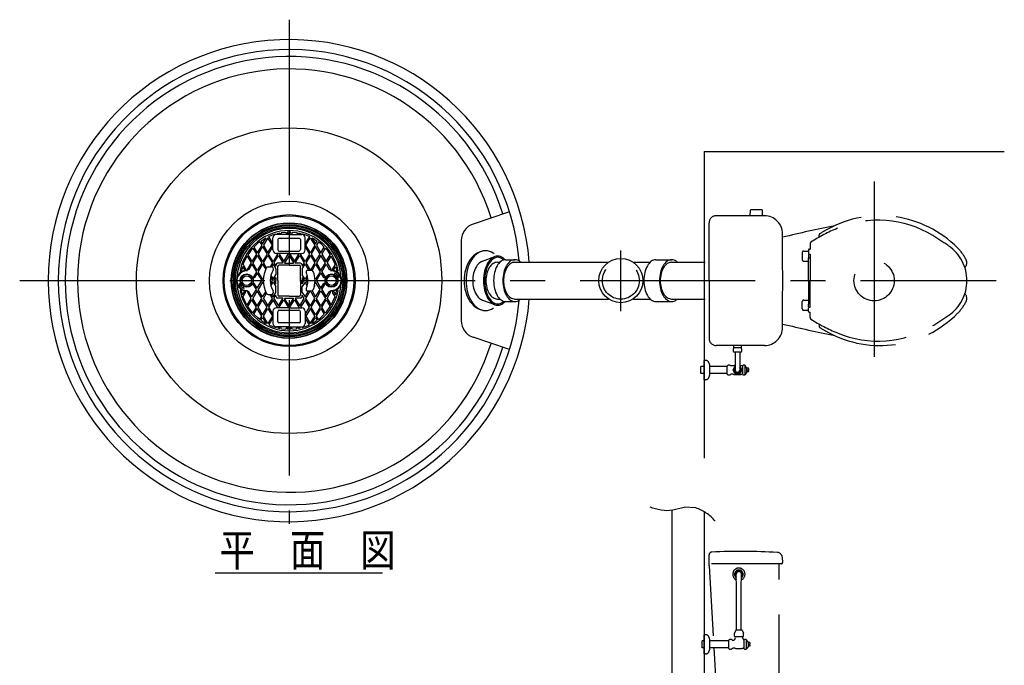
# Model space of a CAD drawing. Extents: x 88 to 410, y 12 to 273.
# Drawn here: x 101 to 242, y 181 to 273 of the extents above; entities that cross this region are included whole.
import ezdxf

# ---------------------------------------------------------------- set-up
doc = ezdxf.new("R2010")
doc.units = 0
doc.header["$LTSCALE"] = 20
doc.linetypes.add('CENTER', pattern=[2, 1.25, -0.25, 0.25, -0.25])
doc.linetypes.add('DASHED', pattern=[0.75, 0.5, -0.25])
for name, color, linetype in [('00', 7, 'CONTINUOUS'), ('01', 7, 'CONTINUOUS'), ('010', 7, 'CONTINUOUS'), ('011', 7, 'CONTINUOUS'), ('012', 7, 'CONTINUOUS'), ('013', 7, 'CONTINUOUS'), ('02', 9, 'CONTINUOUS'), ('04', 7, 'CONTINUOUS'), ('07', 7, 'CONTINUOUS')]:
    doc.layers.add(name, color=color, linetype=linetype)
doc.styles.add('KNJYOKO', font='TXT', dxfattribs={"bigfont": 'BIGFONT'})

msp = doc.modelspace()

# ---------------------------------------------------------------- linework, layer by layer
at = {"layer": '00', "color": 3, "linetype": 'CENTER'}
for p, q in [((139.928, 273), (139.928, 201.106)), ((223.428, 249.921), (223.428, 220.278)), ((187.281, 231.432), (187.281, 240.089))]:
    msp.add_line(p, q, dxfattribs=at)
at = {"layer": '00', "color": 3, "linetype": 'CONTINUOUS'}
for p, q in [((199.178, 254.189), (199.178, 210.489)), ((167.514, 238.551), (169.274, 239.209)), ((167.513, 233.027), (169.273, 232.367))]:
    msp.add_line(p, q, dxfattribs=at)
at = {"layer": '00', "color": 3, "linetype": 'DASHED'}
for p, q in [((207.769, 245.039), (200.878, 245.039)), ((205.738, 245.039), (205.776, 245.841)), ((207.43, 245.889), (205.826, 245.889)), ((207.517, 245.039), (207.48, 245.841)), ((199.878, 235.789), (199.878, 244.039)), ((199.878, 235.789), (199.878, 242.439)), ((215.578, 241.977), (215.578, 242.274)), ((215.578, 241.977), (215.578, 242.274)), ((214.293, 241.066), (214.293, 240.289)), ((214.293, 241.066), (214.293, 240.289)), ((213.178, 239.814), (213.178, 238.764)), ((213.178, 239.814), (213.178, 238.764)), ((213.378, 240.014), (214.078, 240.014)), ((213.378, 240.014), (214.078, 240.014)), ((214.078, 240.189), (214.078, 239.664)), ((214.078, 240.189), (214.078, 239.664)), ((214.078, 239.489), (214.078, 239.139)), ((214.078, 239.489), (214.078, 239.139)), ((214.078, 235.789), (214.078, 239.064)), ((214.078, 239.064), (214.293, 239.064)), ((214.078, 235.789), (214.078, 239.064)), ((214.078, 239.064), (214.293, 239.064)), ((214.153, 239.564), (214.293, 239.564)), ((214.153, 239.564), (214.293, 239.564)), ((214.178, 240.289), (214.293, 240.289)), ((214.178, 240.289), (214.293, 240.289)), ((214.293, 239.564), (214.293, 235.789)), ((214.293, 239.564), (214.293, 235.789)), ((213.378, 238.564), (214.078, 238.564)), ((213.378, 238.564), (214.078, 238.564)), ((199.878, 235.789), (199.878, 227.539)), ((199.878, 235.789), (199.878, 229.139)), ((214.078, 235.789), (214.078, 232.514)), ((214.078, 235.789), (214.078, 232.514)), ((214.293, 232.014), (214.293, 235.789)), ((214.293, 232.014), (214.293, 235.789)), ((213.178, 231.764), (213.178, 232.814)), ((213.178, 231.764), (213.178, 232.814)), ((213.378, 233.014), (214.078, 233.014)), ((213.378, 233.014), (214.078, 233.014)), ((214.078, 232.514), (214.293, 232.514)), ((214.078, 232.514), (214.293, 232.514)), ((214.078, 232.089), (214.078, 232.439)), ((214.078, 232.089), (214.078, 232.439)), ((214.078, 231.389), (214.078, 231.914)), ((214.078, 231.389), (214.078, 231.914)), ((214.153, 232.014), (214.293, 232.014)), ((214.153, 232.014), (214.293, 232.014)), ((213.378, 231.564), (214.078, 231.564)), ((213.378, 231.564), (214.078, 231.564)), ((214.178, 231.289), (214.293, 231.289)), ((214.178, 231.289), (214.293, 231.289)), ((214.293, 230.512), (214.293, 231.289)), ((214.293, 230.512), (214.293, 231.289)), ((215.578, 229.601), (215.578, 229.303)), ((215.578, 229.601), (215.578, 229.303)), ((207.769, 226.539), (200.878, 226.539)), ((203.38, 226.539), (203.38, 226.189)), ((204.475, 226.539), (204.475, 226.189)), ((204.478, 226.189), (203.378, 226.189)), ((204.478, 225.589), (203.378, 225.589)), ((203.61, 225.589), (203.61, 223.039)), ((204.245, 225.589), (204.245, 223.039)), ((198.678, 222.526), (198.678, 223.551)), ((199.178, 223.551), (198.678, 223.551)), ((199.178, 221.664), (199.178, 224.414)), ((199.387, 224.414), (199.178, 224.414)), ((199.178, 222.576), (199.178, 223.501)), ((199.978, 222.325), (199.978, 223.753)), ((202.478, 223.551), (199.978, 223.551)), ((202.478, 222.439), (202.478, 223.639)), ((203.328, 223.639), (202.978, 223.639)), ((203.292, 223.064), (203.589, 223.577)), ((204.267, 223.577), (204.564, 223.064)), ((204.678, 223.639), (204.528, 223.639)), ((204.678, 223.639), (204.63, 223.639)), ((204.678, 223.639), (204.63, 223.639)), ((204.678, 222.389), (204.678, 223.689)), ((205.028, 222.389), (205.028, 223.689)), ((205.278, 223.314), (205.028, 223.689)), ((199.178, 222.526), (198.678, 222.526)), ((202.478, 222.526), (199.978, 222.526)), ((203.328, 222.439), (202.978, 222.439)), ((203.589, 222.501), (203.292, 223.014)), ((204.224, 222.476), (203.632, 222.476)), ((204.564, 223.014), (204.267, 222.501)), ((204.678, 222.439), (204.528, 222.439)), ((205.278, 222.764), (205.028, 222.389)), ((205.278, 222.764), (205.278, 223.314)), ((205.478, 223.289), (205.278, 223.289)), ((205.478, 222.789), (205.278, 222.789)), ((205.528, 223.089), (205.428, 223.089)), ((205.428, 222.989), (205.428, 223.089)), ((205.528, 222.989), (205.428, 222.989)), ((205.528, 223.089), (205.528, 223.239)), ((205.528, 222.839), (205.528, 222.989)), ((199.387, 221.664), (199.178, 221.664)), ((199.878, 195.672), (199.878, 196.678)), ((199.878, 195.122), (199.878, 195.672)), ((210.203, 195.422), (199.878, 195.422)), ((209.878, 178.172), (209.878, 195.422)), ((210.378, 195.608), (210.332, 196.318)), ((199.878, 195.122), (200.495, 184.435)), ((203.508, 193.997), (203.752, 194.422)), ((204.373, 194.497), (203.883, 194.497)), ((204.503, 194.422), (204.748, 193.997)), ((203.752, 193.422), (203.508, 193.847)), ((203.81, 191.922), (203.753, 193.911)), ((204.445, 191.922), (204.503, 193.911)), ((204.748, 193.847), (204.503, 193.422)), ((203.81, 185.922), (203.81, 191.922)), ((204.445, 185.922), (204.445, 191.922)), ((203.678, 185.922), (203.49, 185.522)), ((203.49, 185.072), (203.49, 185.522)), ((204.578, 185.922), (203.678, 185.922)), ((204.578, 185.922), (204.765, 185.522)), ((204.765, 185.072), (204.765, 185.522)), ((198.878, 183.41), (198.878, 184.435)), ((199.178, 184.435), (198.878, 184.435)), ((199.178, 182.547), (199.178, 185.297)), ((199.387, 185.297), (199.178, 185.297)), ((199.178, 183.46), (199.178, 184.385)), ((199.978, 183.208), (199.978, 184.636)), ((202.678, 184.435), (199.978, 184.435)), ((202.678, 183.322), (202.678, 184.522)), ((203.49, 185.072), (203.553, 184.972)), ((204.703, 184.972), (203.553, 184.972)), ((204.765, 185.072), (204.703, 184.972)), ((204.878, 184.522), (204.83, 184.522)), ((204.878, 183.272), (204.878, 184.572)), ((205.228, 183.272), (205.228, 184.572)), ((205.478, 184.197), (205.228, 184.572)), ((205.478, 183.647), (205.478, 184.197)), ((205.678, 184.172), (205.478, 184.172)), ((205.728, 183.972), (205.728, 184.122)), ((199.178, 183.41), (198.878, 183.41)), ((202.678, 183.41), (199.978, 183.41)), ((200.554, 183.41), (200.896, 177.484)), ((203.528, 183.372), (203.33, 183.372)), ((204.878, 183.372), (204.728, 183.372)), ((205.478, 183.647), (205.228, 183.272)), ((205.678, 183.672), (205.478, 183.672)), ((205.728, 183.972), (205.628, 183.972)), ((205.628, 183.872), (205.628, 183.972)), ((205.728, 183.872), (205.628, 183.872)), ((205.728, 183.722), (205.728, 183.872)), ((199.387, 182.547), (199.178, 182.547))]:
    msp.add_line(p, q, dxfattribs=at)
at = {"layer": '00', "color": 3, "linetype": 'CONTINUOUS'}
for points in [[(170.758, 238.771, 0.0472471), (170.475, 239.021, 0.1531004), (169.701, 239.288, 0.1641961), (168.927, 239.021, 0.1117689), (168.271, 238.262, 0.0744687), (167.833, 237.127, 0.0591386), (167.679, 235.788, 0.0576342), (167.833, 234.448, 0.0689938), (168.271, 233.313, 0.0998739), (168.927, 232.554, 0.1531004), (169.701, 232.288, 0.1641961), (170.475, 232.554, 0.0494269), (170.758, 232.804)], [(170.557, 238.734, 0.0283157), (170.408, 238.859, 0.1572612), (169.701, 239.113, 0.1699972), (168.994, 238.859, 0.1115346), (168.395, 238.139, 0.0724491), (167.994, 237.06, 0.0569479), (167.854, 235.788, 0.0554438), (167.994, 234.515, 0.0668766), (168.395, 233.436, 0.0988537), (168.994, 232.716, 0.1572612), (169.701, 232.463, 0.1699972), (170.408, 232.716, 0.029103), (170.557, 232.842)]]:
    msp.add_lwpolyline(points, format="xyb", dxfattribs=at)
for centre, radius in [((139.928, 235.789), 21.795), ((139.928, 235.789), 11.35), ((139.928, 235.789), 9.409), ((187.281, 235.789), 3.151)]:
    msp.add_circle(centre, radius, dxfattribs=at)
at = {"layer": '00', "color": 3, "linetype": 'DASHED'}
for centre, radius in [((187.281, 235.789), 2.64), ((223.428, 235.789), 2.875)]:
    msp.add_circle(centre, radius, dxfattribs=at)
at = {"layer": '00', "color": 3, "linetype": 'CONTINUOUS'}
for centre, radius, start, end in [((139.928, 235.789), 34.375, 4.37453, 355.62547), ((139.928, 235.789), 32.949, 4.8848, 355.1109), ((139.928, 235.789), 31.96, 17.30757, 342.68846), ((139.928, 235.789), 30.189, 17.22891, 342.76689), ((139.928, 235.789), 7.45, 3.88129, 176.03629), ((139.928, 235.789), 7.45, 3.88129, 176.03629), ((139.928, 235.789), 7.15, 11.87976, 168.13982), ((139.928, 235.789), 3.7, 149.99782, 210.00184), ((133.032, 237.237), 0.103, 168.13982, 344.43708), ((140.006, 235.789), 2.778, 147.88003, 212.11997), ((140.046, 235.789), 2.582, 334.78298, 385.21702), ((139.988, 235.789), 3.64, 338.89945, 381.10055), ((145.978, 235.789), 1.139, 32.59094, 59.88809), ((145.978, 235.789), 1.17, 32.33789, 60.03103), ((146.824, 237.239), 0.103, 195.56241, 371.87976), ((139.928, 235.789), 7.45, 183.96371, 356.11871), ((133.878, 235.789), 1.17, 212.33789, 240.03103), ((133.878, 235.789), 1.139, 212.59094, 239.88809), ((133.032, 234.34), 0.103, 15.56292, 191.86018), ((139.928, 235.789), 7.15, 191.86018, 348.12024), ((146.824, 234.338), 0.103, 348.12024, 524.43759)]:
    msp.add_arc(centre, radius, start, end, dxfattribs=at)
at = {"layer": '00', "color": 3, "linetype": 'DASHED'}
for centre, radius, start, end in [((200.878, 244.039), 1, 90, 180), ((205.826, 245.839), 0.05, 90, 177.337), ((207.43, 245.839), 0.05, 2.663, 90), ((207.769, 242.439), 2.6, 0.15254, 90), ((224.29, 229.414), 15.625, 44.94043, 118.63205), ((224.29, 229.414), 15.625, 44.94043, 118.63205), ((268.202, -1.241), 250, 101.63269, 103.37524), ((268.202, -1.241), 250, 101.63269, 103.37524), ((227.834, 220.187), 25, 112.68038, 122.48006), ((227.834, 220.187), 25, 112.68038, 122.48006), ((223.978, 229.414), 15, 58.52511, 112.68038), ((223.978, 229.414), 15, 58.52511, 112.68038), ((-2290.122, 235.789), 2500.5, 0, 0.152535), ((215.828, 242.274), 0.25, 121.56037, 180), ((215.828, 242.274), 0.25, 121.56037, 180), ((228.782, 221.185), 25, 118.63205, 121.56037), ((228.782, 221.185), 25, 118.63205, 121.56037), ((205.704, 199.563), 50, 55.41701, 58.52511), ((205.704, 199.563), 50, 55.41701, 58.52511), ((214.543, 241.066), 0.25, 122.48006, 180), ((214.543, 241.066), 0.25, 122.48006, 180), ((230.678, 235.789), 6, 360, 415.41701), ((230.678, 235.789), 6, 360, 415.41701), ((230.678, 235.789), 6.6, 27.08792, 44.94043), ((230.678, 235.789), 6.6, 27.08792, 44.94043), ((213.378, 239.814), 0.2, 90, 180), ((213.378, 239.814), 0.2, 90, 180), ((214.178, 240.189), 0.1, 90, 180), ((214.178, 240.189), 0.1, 90, 180), ((214.178, 239.664), 0.1, 180, 270), ((214.178, 239.664), 0.1, 180, 270), ((214.153, 239.489), 0.075, 90, 180), ((214.153, 239.489), 0.075, 90, 180), ((214.153, 239.139), 0.075, 180, 270), ((214.153, 239.139), 0.075, 180, 270), ((213.378, 238.764), 0.2, 180, 270), ((213.378, 238.764), 0.2, 180, 270), ((235.664, 238.339), 1, 316.05349, 387.08792), ((235.664, 238.339), 1, 316.05349, 387.08792), ((-2290.122, 235.789), 2500.5, 359.847465, 360), ((230.678, 235.789), 6, 304.58299, 360), ((230.678, 235.789), 6, 304.58299, 360), ((235.664, 233.239), 1, 332.91208, 403.94651), ((235.664, 233.239), 1, 332.91208, 403.94651), ((213.378, 232.814), 0.2, 90, 180), ((213.378, 232.814), 0.2, 90, 180), ((214.153, 232.439), 0.075, 90, 180), ((214.153, 232.439), 0.075, 90, 180), ((214.153, 232.089), 0.075, 180, 270), ((214.153, 232.089), 0.075, 180, 270), ((214.178, 231.914), 0.1, 90, 180), ((214.178, 231.914), 0.1, 90, 180), ((230.678, 235.789), 6.6, 315.05957, 332.91208), ((230.678, 235.789), 6.6, 315.05957, 332.91208), ((213.378, 231.764), 0.2, 180, 270), ((213.378, 231.764), 0.2, 180, 270), ((214.178, 231.389), 0.1, 180, 270), ((214.178, 231.389), 0.1, 180, 270), ((214.543, 230.512), 0.25, 180, 237.51994), ((214.543, 230.512), 0.25, 180, 237.51994), ((224.29, 242.164), 15.625, 241.36795, 315.05957), ((224.29, 242.164), 15.625, 241.36795, 315.05957), ((205.704, 272.014), 50, 301.47489, 304.58299), ((205.704, 272.014), 50, 301.47489, 304.58299), ((207.769, 229.139), 2.6, 270, 359.84746), ((268.202, 472.818), 250, 256.62476, 258.36731), ((268.202, 472.818), 250, 256.62476, 258.36731), ((227.834, 251.39), 25, 237.51994, 247.31962), ((227.834, 251.39), 25, 237.51994, 247.31962), ((215.828, 229.303), 0.25, 180, 238.43963), ((215.828, 229.303), 0.25, 180, 238.43963), ((228.782, 250.392), 25, 238.43963, 241.36795), ((228.782, 250.392), 25, 238.43963, 241.36795), ((223.978, 242.164), 15, 247.31962, 301.47489), ((223.978, 242.164), 15, 247.31962, 301.47489), ((200.878, 227.539), 1, 180, 270), ((203.94, 225.889), 0.637, 151.92751, 208.07249), ((203.915, 225.889), 0.638, 331.92751, 388.07249), ((199.387, 223.914), 0.5, 24.62432, 90), ((197.478, 223.039), 2.6, 15.94237, 24.62432), ((202.728, 223.376), 0.362, 46.39718, 133.60282), ((203.928, 220.064), 3.625, 95.02476, 99.52728), ((203.632, 223.552), 0.05, 115.29952, 150), ((203.928, 220.064), 3.625, 80.47272, 84.97524), ((204.224, 223.552), 0.05, 30, 64.70048), ((204.63, 223.644), 0.005, 218.4606, 270), ((204.63, 223.644), 0.005, 218.4606, 270), ((204.853, 223.407), 0.331, 58.10921, 121.89079), ((197.478, 223.039), 2.6, 335.37568, 344.05763), ((202.728, 222.701), 0.363, 226.39718, 313.60282), ((203.336, 223.039), 0.05, 150, 210), ((203.928, 226.014), 3.625, 260.47272, 279.52728), ((203.928, 223.039), 0.438, 136.5283, 403.4717), ((203.632, 222.526), 0.05, 210, 270), ((203.928, 223.039), 0.318, 180, 360), ((204.224, 222.526), 0.05, 270, 330), ((204.52, 223.039), 0.05, 330, 390), ((204.853, 222.67), 0.331, 238.10921, 301.89079), ((205.478, 223.239), 0.05, 0, 90), ((205.478, 222.839), 0.05, 270, 360), ((199.387, 222.164), 0.5, 270, 335.37568), ((200.278, 196.678), 0.4, 92.62271, 180), ((204.378, 107.172), 90, 86.65604, 92.62271), ((209.584, 196.27), 0.75, 3.64581, 86.65604), ((210.203, 195.597), 0.175, 270, 363.64581), ((204.128, 193.922), 0.875, 293.72567, 606.27433), ((204.128, 193.922), 0.625, 173.07371, 186.92629), ((204.128, 193.937), 0.55, 311.39495, 588.60505), ((204.128, 193.922), 0.625, 113.07392, 126.92629), ((204.128, 193.922), 0.375, 358.34874, 541.65126), ((204.128, 193.922), 0.625, 53.07371, 66.92608), ((204.128, 193.922), 0.625, 353.07371, 366.92629), ((204.128, 193.922), 0.625, 233.07371, 234.78136), ((204.128, 193.922), 0.625, 305.21864, 306.92629), ((199.387, 184.797), 0.5, 24.62432, 90), ((197.478, 183.922), 2.6, 15.94237, 24.62432), ((202.928, 184.26), 0.362, 52.10102, 133.60282), ((203.304, 184.743), 0.25, 232.10102, 300.54893), ((203.228, 184.872), 0.4, 300.54893, 360), ((205.667, 185.192), 1.073, 194.54053, 218.4606), ((204.83, 184.527), 0.005, 218.4606, 270), ((205.053, 184.291), 0.331, 58.10921, 121.89079), ((205.678, 184.122), 0.05, 360, 450), ((199.387, 183.047), 0.5, 270, 335.37568), ((197.478, 183.922), 2.6, 335.37568, 344.05763), ((202.928, 183.585), 0.363, 226.39718, 310.96571), ((203.33, 183.122), 0.25, 90, 130.96571), ((204.128, 186.947), 3.625, 260.47272, 279.52728), ((205.053, 183.553), 0.331, 238.10921, 301.89079), ((205.678, 183.722), 0.05, 270, 360)]:
    msp.add_arc(centre, radius, start, end, dxfattribs=at)
at = {"layer": '00', "color": 3, "linetype": 'CONTINUOUS'}
msp.add_point((167.923, 235.789), dxfattribs=at)
at = {"layer": '01', "color": 1, "linetype": 'CONTINUOUS'}
for p, q in [((135.904, 241.423), (136.453, 241.808)), ((136.138, 241.033), (136.661, 241.905)), ((136.896, 241.907), (136.254, 240.839)), ((136.453, 241.808), (136.661, 241.905)), ((137.537, 240.84), (136.896, 241.907)), ((137.028, 242.076), (137.551, 242.32)), ((137.628, 241.077), (137.028, 242.076)), ((137.551, 242.32), (138.08, 242.461)), ((137.628, 240.164), (137.628, 241.889)), ((138.08, 242.461), (138.124, 242.388)), ((139.928, 242.389), (138.128, 242.389)), ((138.281, 242.515), (138.593, 242.599)), ((138.357, 242.389), (138.281, 242.515)), ((138.593, 242.599), (138.466, 242.389)), ((138.853, 242.645), (138.7, 242.389)), ((138.853, 242.645), (139.455, 242.697)), ((139.455, 242.697), (139.64, 242.389)), ((139.928, 242.739), (139.676, 242.717)), ((139.676, 242.717), (139.873, 242.389)), ((140.18, 242.717), (139.928, 242.739)), ((139.928, 242.389), (141.728, 242.389)), ((139.983, 242.389), (140.18, 242.717)), ((140.401, 242.697), (140.216, 242.389)), ((140.401, 242.697), (141.003, 242.645)), ((141.003, 242.645), (141.156, 242.389)), ((141.264, 242.599), (141.39, 242.389)), ((141.264, 242.599), (141.575, 242.515)), ((141.575, 242.515), (141.5, 242.389)), ((141.776, 242.461), (141.733, 242.388)), ((141.776, 242.461), (142.305, 242.32)), ((142.828, 242.076), (142.228, 241.077)), ((142.228, 240.164), (142.228, 241.889)), ((142.305, 242.32), (142.828, 242.076)), ((142.319, 240.84), (142.96, 241.908)), ((142.96, 241.908), (143.598, 240.839)), ((143.196, 241.904), (143.403, 241.808)), ((143.196, 241.904), (143.719, 241.034)), ((143.403, 241.808), (143.952, 241.423)), ((134.76, 240.413), (134.604, 240.256)), ((134.76, 240.413), (135.263, 239.576)), ((135.461, 241.113), (134.906, 240.558)), ((134.906, 240.558), (135.38, 239.77)), ((136.021, 240.839), (135.38, 239.77)), ((135.739, 241.308), (135.461, 241.113)), ((136.138, 240.644), (135.496, 239.576)), ((135.739, 241.308), (136.021, 240.839)), ((135.904, 241.423), (136.138, 241.033)), ((136.138, 240.644), (136.779, 239.577)), ((136.254, 240.839), (136.895, 239.771)), ((136.895, 239.771), (137.537, 240.84)), ((137.012, 239.577), (137.628, 240.603)), ((142.228, 240.604), (142.844, 239.577)), ((142.961, 239.772), (142.319, 240.84)), ((143.598, 240.839), (142.961, 239.772)), ((143.719, 240.645), (143.078, 239.577)), ((143.719, 241.034), (143.952, 241.423)), ((144.36, 239.576), (143.719, 240.645)), ((144.117, 241.308), (143.835, 240.839)), ((143.835, 240.839), (144.477, 239.77)), ((144.117, 241.308), (144.395, 241.113)), ((144.395, 241.113), (144.95, 240.558)), ((144.477, 239.77), (144.95, 240.558)), ((145.096, 240.412), (144.594, 239.576)), ((145.096, 240.412), (145.252, 240.256)), ((133.909, 239.264), (133.397, 238.166)), ((133.923, 239.283), (133.909, 239.264)), ((133.923, 239.283), (134.505, 238.314)), ((134.604, 240.256), (134.048, 239.463)), ((134.048, 239.463), (134.622, 238.508)), ((135.263, 239.576), (134.622, 238.508)), ((135.379, 239.382), (134.738, 238.314)), ((135.379, 239.382), (136.021, 238.314)), ((135.496, 239.576), (136.137, 238.508)), ((136.779, 239.577), (136.137, 238.508)), ((136.254, 238.314), (136.895, 239.383)), ((136.895, 239.383), (137.537, 238.314)), ((137.653, 238.508), (137.012, 239.577)), ((138.295, 239.577), (137.653, 238.508)), ((137.77, 238.314), (138.412, 239.383)), ((139.928, 239.664), (138.128, 239.664)), ((138.243, 239.664), (138.295, 239.577)), ((138.412, 239.383), (139.053, 238.314)), ((138.58, 239.664), (138.528, 239.577)), ((138.528, 239.577), (139.17, 238.509)), ((139.17, 238.509), (139.811, 239.577)), ((139.928, 239.383), (139.286, 238.314)), ((139.76, 239.664), (139.811, 239.577)), ((139.928, 239.664), (141.728, 239.664)), ((139.928, 239.383), (140.57, 238.315)), ((140.097, 239.664), (140.045, 239.577)), ((140.045, 239.577), (140.686, 238.509)), ((140.686, 238.509), (141.328, 239.577)), ((140.803, 238.315), (141.444, 239.383)), ((141.328, 239.577), (141.276, 239.664)), ((141.444, 239.383), (142.086, 238.314)), ((141.561, 239.577), (141.613, 239.664)), ((142.203, 238.509), (141.561, 239.577)), ((142.844, 239.577), (142.203, 238.509)), ((142.961, 239.383), (142.319, 238.314)), ((142.961, 239.383), (143.603, 238.314)), ((143.078, 239.577), (143.719, 238.509)), ((143.719, 238.509), (144.36, 239.576)), ((144.477, 239.382), (143.836, 238.314)), ((145.118, 238.313), (144.477, 239.382)), ((144.594, 239.576), (145.235, 238.507)), ((145.235, 238.507), (145.808, 239.462)), ((145.252, 240.256), (145.808, 239.462)), ((145.352, 238.313), (145.934, 239.283)), ((145.934, 239.283), (145.947, 239.264)), ((145.947, 239.264), (146.459, 238.166)), ((133.296, 237.802), (133.131, 237.209)), ((133.296, 237.802), (133.546, 237.387)), ((133.397, 238.166), (133.37, 238.068)), ((133.37, 238.068), (133.716, 237.491)), ((134.505, 238.314), (134.016, 237.499)), ((134.622, 238.119), (134.185, 237.392)), ((134.622, 238.119), (135.263, 237.051)), ((135.379, 237.246), (134.738, 238.314)), ((136.021, 238.314), (135.379, 237.246)), ((136.137, 238.12), (135.496, 237.051)), ((136.137, 238.12), (136.585, 237.374)), ((136.254, 238.314), (136.693, 237.583)), ((137.537, 238.314), (137.206, 237.764)), ((137.653, 238.12), (137.428, 237.739)), ((137.653, 238.12), (138.04, 237.475)), ((137.77, 238.314), (138.04, 237.864)), ((138.04, 238.026), (138.04, 237.864)), ((139.03, 238.276), (138.29, 238.276)), ((139.053, 238.314), (139.03, 238.276)), ((139.286, 238.314), (139.309, 238.276)), ((139.309, 238.276), (140.547, 238.276)), ((140.57, 238.315), (140.547, 238.276)), ((140.803, 238.315), (140.826, 238.276)), ((141.565, 238.276), (140.826, 238.276)), ((142.086, 238.314), (141.815, 237.864)), ((141.815, 237.475), (142.203, 238.12)), ((141.815, 238.026), (141.815, 237.864)), ((142.203, 238.12), (142.717, 237.264)), ((142.319, 238.314), (142.95, 237.264)), ((143.603, 238.314), (142.972, 237.264)), ((143.201, 237.257), (143.719, 238.12)), ((143.719, 238.12), (144.361, 237.052)), ((143.836, 238.314), (144.478, 237.246)), ((144.478, 237.246), (145.118, 238.313)), ((144.594, 237.051), (145.235, 238.119)), ((145.235, 238.119), (145.67, 237.395)), ((145.352, 238.313), (145.839, 237.502)), ((146.486, 238.068), (146.141, 237.494)), ((146.312, 237.389), (146.56, 237.802)), ((146.459, 238.166), (146.486, 238.068)), ((146.56, 237.802), (146.724, 237.212)), ((133.554, 237.376), (133.546, 237.387)), ((133.566, 237.363), (133.554, 237.376)), ((133.58, 237.353), (133.566, 237.363)), ((133.596, 237.346), (133.58, 237.353)), ((133.613, 237.341), (133.596, 237.346)), ((133.63, 237.34), (133.613, 237.341)), ((133.648, 237.341), (133.63, 237.34)), ((133.665, 237.346), (133.648, 237.341)), ((133.68, 237.353), (133.665, 237.346)), ((133.695, 237.363), (133.68, 237.353)), ((133.707, 237.376), (133.695, 237.363)), ((133.717, 237.39), (133.707, 237.376)), ((133.716, 237.491), (133.717, 237.49)), ((133.717, 237.49), (133.724, 237.474)), ((133.724, 237.406), (133.717, 237.39)), ((133.724, 237.474), (133.729, 237.457)), ((133.729, 237.422), (133.724, 237.406)), ((133.729, 237.457), (133.73, 237.44)), ((133.73, 237.44), (133.729, 237.422)), ((133.999, 237.444), (134.001, 237.461)), ((134.001, 237.426), (133.999, 237.444)), ((134.001, 237.461), (134.005, 237.478)), ((134.005, 237.409), (134.001, 237.426)), ((134.005, 237.478), (134.012, 237.494)), ((134.012, 237.394), (134.005, 237.409)), ((134.012, 237.494), (134.016, 237.499)), ((134.022, 237.379), (134.012, 237.394)), ((134.035, 237.367), (134.022, 237.379)), ((134.049, 237.357), (134.035, 237.367)), ((134.065, 237.35), (134.049, 237.357)), ((134.082, 237.345), (134.065, 237.35)), ((134.099, 237.344), (134.082, 237.345)), ((134.116, 237.345), (134.099, 237.344)), ((134.133, 237.35), (134.116, 237.345)), ((134.149, 237.357), (134.133, 237.35)), ((134.163, 237.367), (134.149, 237.357)), ((134.176, 237.379), (134.163, 237.367)), ((134.185, 237.392), (134.176, 237.379)), ((134.816, 236.28), (134.818, 236.298)), ((134.818, 236.263), (134.816, 236.28)), ((134.818, 236.298), (134.822, 236.314)), ((134.822, 236.246), (134.818, 236.263)), ((134.822, 236.314), (134.83, 236.33)), ((134.83, 236.23), (134.822, 236.246)), ((134.83, 236.33), (134.835, 236.338)), ((134.84, 236.216), (134.83, 236.23)), ((135.263, 237.051), (134.835, 236.338)), ((134.852, 236.204), (134.84, 236.216)), ((134.866, 236.194), (134.852, 236.204)), ((134.882, 236.186), (134.866, 236.194)), ((134.899, 236.182), (134.882, 236.186)), ((134.916, 236.18), (134.899, 236.182)), ((134.934, 236.182), (134.916, 236.18)), ((134.95, 236.186), (134.934, 236.182)), ((134.966, 236.194), (134.95, 236.186)), ((134.981, 236.204), (134.966, 236.194)), ((134.993, 236.216), (134.981, 236.204)), ((135.001, 236.228), (134.993, 236.216)), ((135.379, 236.857), (135.001, 236.228)), ((135.379, 236.857), (136.021, 235.789)), ((136.137, 235.983), (135.496, 237.051)), ((136.137, 235.983), (136.248, 236.167)), ((137.266, 236.24), (137.537, 235.789)), ((137.33, 236.521), (137.653, 235.983)), ((137.653, 235.983), (138.04, 236.628)), ((137.77, 235.789), (138.04, 236.239)), ((138.04, 237.475), (138.04, 236.628)), ((138.04, 236.239), (138.04, 235.789)), ((141.815, 237.475), (141.815, 236.628)), ((142.203, 235.983), (141.815, 236.628)), ((141.815, 236.24), (142.086, 235.789)), ((141.815, 236.24), (141.815, 235.789)), ((142.528, 236.524), (142.203, 235.983)), ((142.32, 235.789), (142.59, 236.239)), ((143.719, 235.983), (143.609, 236.168)), ((144.361, 237.052), (143.719, 235.983)), ((143.836, 235.789), (144.478, 236.857)), ((144.478, 236.857), (144.857, 236.226)), ((144.594, 237.051), (145.023, 236.336)), ((144.866, 236.214), (144.857, 236.226)), ((144.878, 236.202), (144.866, 236.214)), ((144.892, 236.192), (144.878, 236.202)), ((144.908, 236.184), (144.892, 236.192)), ((144.925, 236.18), (144.908, 236.184)), ((144.942, 236.178), (144.925, 236.18)), ((144.96, 236.18), (144.942, 236.178)), ((144.976, 236.184), (144.96, 236.18)), ((144.992, 236.192), (144.976, 236.184)), ((145.006, 236.202), (144.992, 236.192)), ((145.019, 236.214), (145.006, 236.202)), ((145.029, 236.228), (145.019, 236.214)), ((145.023, 236.336), (145.029, 236.328)), ((145.029, 236.328), (145.036, 236.312)), ((145.036, 236.244), (145.029, 236.228)), ((145.036, 236.312), (145.041, 236.296)), ((145.041, 236.261), (145.036, 236.244)), ((145.041, 236.296), (145.042, 236.278)), ((145.042, 236.278), (145.041, 236.261)), ((145.679, 237.382), (145.67, 237.395)), ((145.691, 237.37), (145.679, 237.382)), ((145.705, 237.36), (145.691, 237.37)), ((145.721, 237.352), (145.705, 237.36)), ((145.738, 237.348), (145.721, 237.352)), ((145.755, 237.346), (145.738, 237.348)), ((145.773, 237.348), (145.755, 237.346)), ((145.79, 237.352), (145.773, 237.348)), ((145.805, 237.36), (145.79, 237.352)), ((145.82, 237.37), (145.805, 237.36)), ((145.832, 237.382), (145.82, 237.37)), ((145.842, 237.396), (145.832, 237.382)), ((145.839, 237.502), (145.842, 237.496)), ((145.842, 237.496), (145.849, 237.48)), ((145.849, 237.412), (145.842, 237.396)), ((145.849, 237.48), (145.854, 237.464)), ((145.854, 237.429), (145.849, 237.412)), ((145.854, 237.464), (145.855, 237.446)), ((145.855, 237.446), (145.854, 237.429)), ((146.127, 237.442), (146.128, 237.46)), ((146.128, 237.425), (146.127, 237.442)), ((146.128, 237.46), (146.133, 237.476)), ((146.133, 237.408), (146.128, 237.425)), ((146.133, 237.476), (146.14, 237.492)), ((146.14, 237.392), (146.133, 237.408)), ((146.14, 237.492), (146.141, 237.494)), ((146.15, 237.378), (146.14, 237.392)), ((146.163, 237.366), (146.15, 237.378)), ((146.177, 237.356), (146.163, 237.366)), ((146.193, 237.348), (146.177, 237.356)), ((146.209, 237.344), (146.193, 237.348)), ((146.227, 237.342), (146.209, 237.344)), ((146.244, 237.344), (146.227, 237.342)), ((146.261, 237.348), (146.244, 237.344)), ((146.277, 237.356), (146.261, 237.348)), ((146.291, 237.366), (146.277, 237.356)), ((146.303, 237.378), (146.291, 237.366)), ((146.312, 237.389), (146.303, 237.378)), ((146.346, 236.894), (146.586, 236.854)), ((146.346, 236.894), (146.526, 236.724)), ((146.586, 236.854), (146.526, 236.724)), ((147.023, 236.439), (146.883, 236.379)), ((147.053, 236.199), (146.883, 236.379)), ((147.053, 236.199), (147.023, 236.439)), ((132.803, 235.379), (132.973, 235.199)), ((132.803, 235.379), (132.833, 235.139)), ((132.833, 235.139), (132.973, 235.199)), ((133.27, 234.724), (133.33, 234.854)), ((133.51, 234.684), (133.27, 234.724)), ((133.51, 234.684), (133.33, 234.854)), ((135.263, 234.526), (134.835, 235.239)), ((135.379, 234.72), (135.001, 235.35)), ((135.379, 234.72), (136.021, 235.789)), ((136.137, 235.594), (135.496, 234.526)), ((136.137, 235.594), (136.248, 235.411)), ((137.266, 235.338), (137.537, 235.789)), ((137.33, 235.056), (137.653, 235.594)), ((137.653, 235.594), (138.04, 234.95)), ((137.77, 235.789), (138.04, 235.339)), ((138.04, 235.339), (138.04, 235.789)), ((138.04, 234.102), (138.04, 234.95)), ((141.815, 235.338), (142.086, 235.789)), ((141.815, 235.338), (141.815, 235.789)), ((142.203, 235.594), (141.815, 234.949)), ((141.815, 234.102), (141.815, 234.949)), ((142.528, 235.053), (142.203, 235.594)), ((142.32, 235.789), (142.59, 235.339)), ((143.719, 235.594), (143.609, 235.41)), ((144.361, 234.526), (143.719, 235.594)), ((143.836, 235.789), (144.478, 234.72)), ((144.478, 234.72), (144.857, 235.352)), ((144.594, 234.526), (145.023, 235.241)), ((133.296, 233.775), (133.13, 234.373)), ((133.296, 233.775), (133.546, 234.191)), ((133.37, 233.51), (133.716, 234.086)), ((133.397, 233.412), (133.37, 233.51)), ((133.909, 232.314), (133.397, 233.412)), ((134.505, 233.264), (134.016, 234.078)), ((134.622, 233.458), (134.185, 234.185)), ((134.622, 233.458), (135.263, 234.526)), ((135.379, 234.332), (134.738, 233.264)), ((136.021, 233.264), (135.379, 234.332)), ((136.137, 233.458), (135.496, 234.526)), ((136.137, 233.458), (136.585, 234.204)), ((136.254, 233.263), (136.693, 233.994)), ((137.537, 233.263), (137.206, 233.814)), ((137.653, 233.458), (137.428, 233.839)), ((137.653, 233.458), (138.04, 234.102)), ((137.77, 233.263), (138.04, 233.714)), ((138.04, 233.551), (138.04, 233.714)), ((139.03, 233.301), (138.29, 233.301)), ((139.053, 233.263), (139.03, 233.301)), ((139.286, 233.263), (139.309, 233.301)), ((139.309, 233.301), (140.547, 233.301)), ((140.57, 233.263), (140.547, 233.301)), ((140.803, 233.263), (140.826, 233.301)), ((141.565, 233.301), (140.826, 233.301)), ((141.815, 234.102), (142.203, 233.457)), ((141.815, 233.551), (141.815, 233.714)), ((142.086, 233.263), (141.815, 233.714)), ((142.203, 233.457), (142.717, 234.314)), ((142.319, 233.263), (142.95, 234.314)), ((143.603, 233.263), (142.972, 234.314)), ((143.201, 234.32), (143.719, 233.457)), ((143.719, 233.457), (144.361, 234.526)), ((143.836, 233.263), (144.478, 234.332)), ((144.478, 234.332), (145.118, 233.264)), ((144.594, 234.526), (145.235, 233.459)), ((145.235, 233.459), (145.67, 234.183)), ((145.352, 233.264), (145.839, 234.076)), ((145.947, 232.314), (146.459, 233.412)), ((146.486, 233.509), (146.141, 234.084)), ((146.312, 234.188), (146.56, 233.775)), ((146.459, 233.412), (146.486, 233.509)), ((146.56, 233.775), (146.726, 234.373)), ((133.923, 232.294), (133.909, 232.314)), ((133.923, 232.294), (134.505, 233.264)), ((134.048, 232.115), (134.622, 233.07)), ((134.604, 231.321), (134.048, 232.115)), ((135.263, 232.002), (134.622, 233.07)), ((135.379, 232.196), (134.738, 233.264)), ((134.76, 231.165), (135.263, 232.002)), ((135.379, 232.196), (136.021, 233.264)), ((135.496, 232.002), (136.137, 233.069)), ((136.138, 230.933), (135.496, 232.002)), ((136.779, 232.001), (136.137, 233.069)), ((136.138, 230.933), (136.779, 232.001)), ((136.254, 233.263), (136.895, 232.195)), ((136.895, 232.195), (137.537, 233.263)), ((137.653, 233.069), (137.012, 232.001)), ((137.012, 232.001), (137.628, 230.974)), ((138.295, 232), (137.653, 233.069)), ((137.77, 233.263), (138.412, 232.195)), ((139.928, 231.914), (138.128, 231.914)), ((138.243, 231.914), (138.295, 232)), ((138.412, 232.195), (139.053, 233.263)), ((138.528, 232), (139.17, 233.069)), ((138.58, 231.914), (138.528, 232)), ((139.17, 233.069), (139.811, 232)), ((139.928, 232.194), (139.286, 233.263)), ((139.76, 231.914), (139.811, 232)), ((139.928, 232.194), (140.57, 233.263)), ((139.928, 231.914), (141.728, 231.914)), ((140.045, 232), (140.686, 233.069)), ((140.097, 231.914), (140.045, 232)), ((140.686, 233.069), (141.328, 232)), ((140.803, 233.263), (141.444, 232.194)), ((141.328, 232), (141.276, 231.914)), ((141.444, 232.194), (142.086, 233.263)), ((142.203, 233.069), (141.561, 232)), ((141.561, 232), (141.613, 231.914)), ((142.844, 232), (142.203, 233.069)), ((142.228, 230.974), (142.844, 232)), ((142.961, 232.194), (142.319, 233.263)), ((142.961, 232.194), (143.603, 233.263)), ((143.078, 232), (143.719, 233.069)), ((143.719, 230.932), (143.078, 232)), ((143.719, 233.069), (144.36, 232.001)), ((144.36, 232.001), (143.719, 230.932)), ((144.477, 232.196), (143.836, 233.263)), ((145.118, 233.264), (144.477, 232.196)), ((144.594, 232.001), (145.235, 233.07)), ((145.096, 231.165), (144.594, 232.001)), ((145.235, 233.07), (145.808, 232.116)), ((145.252, 231.321), (145.808, 232.116)), ((145.352, 233.264), (145.934, 232.295)), ((145.934, 232.295), (145.947, 232.314)), ((134.76, 231.165), (134.604, 231.321)), ((134.906, 231.019), (135.38, 231.807)), ((135.461, 230.465), (134.906, 231.019)), ((136.021, 230.739), (135.38, 231.807)), ((135.739, 230.27), (136.021, 230.739)), ((135.904, 230.155), (136.138, 230.545)), ((136.138, 230.545), (136.661, 229.673)), ((136.254, 230.739), (136.895, 231.806)), ((136.896, 229.67), (136.254, 230.739)), ((136.895, 231.806), (137.537, 230.738)), ((137.537, 230.738), (136.896, 229.67)), ((137.628, 230.501), (137.028, 229.502)), ((137.628, 231.414), (137.628, 229.689)), ((142.228, 231.414), (142.228, 229.689)), ((142.828, 229.502), (142.228, 230.501)), ((142.961, 231.806), (142.319, 230.737)), ((142.319, 230.737), (142.96, 229.669)), ((142.96, 229.669), (143.628, 230.789)), ((143.628, 230.689), (142.961, 231.806)), ((143.196, 229.673), (143.719, 230.544)), ((143.719, 230.544), (143.952, 230.155)), ((143.835, 230.738), (144.477, 231.807)), ((144.117, 230.27), (143.835, 230.738)), ((144.395, 230.465), (144.95, 231.019)), ((144.477, 231.807), (144.95, 231.019)), ((145.096, 231.165), (145.252, 231.321)), ((135.739, 230.27), (135.461, 230.465)), ((135.904, 230.155), (136.453, 229.77)), ((136.453, 229.77), (136.661, 229.673)), ((137.028, 229.502), (137.551, 229.258)), ((137.551, 229.258), (138.08, 229.116)), ((138.08, 229.116), (138.124, 229.189)), ((139.928, 229.189), (138.128, 229.189)), ((138.357, 229.189), (138.281, 229.062)), ((138.593, 228.979), (138.466, 229.189)), ((138.853, 228.933), (138.7, 229.189)), ((139.455, 228.88), (139.64, 229.189)), ((139.676, 228.861), (139.873, 229.189)), ((139.928, 229.189), (141.728, 229.189)), ((139.983, 229.189), (140.18, 228.861)), ((140.401, 228.88), (140.216, 229.189)), ((141.003, 228.933), (141.156, 229.189)), ((141.264, 228.979), (141.39, 229.189)), ((141.575, 229.062), (141.5, 229.189)), ((141.776, 229.116), (141.733, 229.189)), ((141.776, 229.116), (142.305, 229.258)), ((142.305, 229.258), (142.828, 229.502)), ((143.196, 229.673), (143.403, 229.77)), ((143.403, 229.77), (143.952, 230.155)), ((144.117, 230.27), (144.395, 230.465)), ((138.281, 229.062), (138.593, 228.979)), ((138.853, 228.933), (139.455, 228.88)), ((139.928, 228.839), (139.676, 228.861)), ((140.18, 228.861), (139.928, 228.839)), ((140.401, 228.88), (141.003, 228.933)), ((141.264, 228.979), (141.575, 229.062))]:
    msp.add_line(p, q, dxfattribs=at)
at = {"layer": '01', "color": 5, "linetype": 'CONTINUOUS'}
for p, q in [((138.208, 243.038), (137.998, 242.985)), ((138.42, 243.085), (138.208, 243.038)), ((138.632, 243.126), (138.42, 243.085)), ((141.403, 241.789), (138.453, 241.789)), ((138.303, 241.639), (138.303, 240.239)), ((141.553, 241.639), (141.553, 240.239)), ((138.553, 239.989), (141.303, 239.989)), ((136.94, 237.764), (137.378, 237.764)), ((138.303, 237.801), (138.306, 237.836)), ((138.303, 235.789), (138.303, 237.801)), ((139.928, 238.001), (138.503, 238.001)), ((139.928, 238.001), (141.353, 238.001)), ((141.553, 235.789), (141.553, 237.801)), ((142.599, 237.264), (143.149, 237.264)), ((138.303, 235.789), (138.303, 233.776)), ((141.553, 235.789), (141.553, 233.776)), ((143.55, 235.033), (143.524, 234.921)), ((143.572, 235.146), (143.55, 235.033)), ((136.53, 234.324), (136.574, 234.226)), ((136.94, 233.814), (137.378, 233.814)), ((139.928, 233.576), (138.503, 233.576)), ((139.928, 233.576), (141.353, 233.576)), ((142.599, 234.314), (143.149, 234.314)), ((138.303, 229.939), (138.303, 231.339)), ((138.553, 231.589), (141.303, 231.589)), ((141.553, 229.939), (141.553, 231.339)), ((141.403, 229.789), (138.453, 229.789))]:
    msp.add_line(p, q, dxfattribs=at)
for centre, radius in [((139.928, 235.789), 9.25), ((139.928, 235.789), 8.25), ((139.928, 235.789), 8.2), ((139.928, 235.789), 8), ((139.928, 235.789), 7.85), ((139.928, 235.789), 7.65), ((133.878, 235.789), 0.95), ((133.878, 235.789), 0.9), ((133.878, 235.789), 0.7), ((133.878, 235.789), 0.675), ((145.978, 235.789), 0.95), ((145.978, 235.789), 0.9), ((145.978, 235.789), 0.7), ((145.978, 235.789), 0.675)]:
    msp.add_circle(centre, radius, dxfattribs=at)
at = {"layer": '01', "color": 1, "linetype": 'CONTINUOUS'}
for centre, radius, start, end in [((138.128, 241.889), 0.5, 90, 180), ((141.728, 241.889), 0.5, 0, 90), ((138.128, 240.164), 0.5, 180, 270), ((141.728, 240.164), 0.5, 270, 360), ((138.29, 238.026), 0.25, 90, 180), ((141.565, 238.026), 0.25, 0, 90), ((134.916, 235.297), 0.1, 31.7, 215.6), ((144.942, 235.299), 0.1, 0, 148.3), ((144.942, 235.299), 0.1, 324.4, 360), ((133.63, 234.138), 0.1, 0, 147.9), ((133.63, 234.138), 0.1, 329, 360), ((134.099, 234.134), 0.1, 31, 213.7), ((138.29, 233.551), 0.25, 180, 270), ((141.565, 233.551), 0.25, 270, 360), ((145.755, 234.131), 0.1, 0, 149), ((145.755, 234.131), 0.1, 326.3, 360), ((146.227, 234.135), 0.1, 32.1, 211), ((138.128, 231.414), 0.5, 90, 180), ((141.728, 231.414), 0.5, 0, 90), ((138.128, 229.689), 0.5, 180, 270), ((141.728, 229.689), 0.5, 270, 360)]:
    msp.add_arc(centre, radius, start, end, dxfattribs=at)
at = {"layer": '01', "color": 5, "linetype": 'CONTINUOUS'}
for centre, radius, start, end in [((138.453, 241.639), 0.15, 90, 180), ((141.403, 241.639), 0.15, 0, 90), ((138.553, 240.239), 0.25, 180, 270), ((141.303, 240.239), 0.25, 270, 360), ((136.94, 237.514), 0.25, 90, 150), ((137.378, 237.439), 0.325, 327.88003, 450), ((138.503, 237.801), 0.2, 90, 180), ((141.353, 237.801), 0.2, 0, 90), ((133.878, 235.789), 1.475, 85, 275), ((133.878, 235.789), 1.4, 85, 275), ((142.599, 237.014), 0.25, 90, 209.9), ((143.149, 237.014), 0.25, 20, 90), ((145.978, 235.789), 1.475, 265, 455), ((145.978, 235.789), 1.4, 265, 455), ((136.94, 234.064), 0.25, 210, 270), ((137.378, 234.139), 0.325, 270, 392.11997), ((138.503, 233.776), 0.2, 180, 270), ((141.353, 233.776), 0.2, 270, 360), ((142.599, 234.564), 0.25, 150.1, 270), ((143.149, 234.564), 0.25, 270, 340), ((138.553, 231.339), 0.25, 90, 180), ((141.303, 231.339), 0.25, 0, 90), ((138.453, 229.939), 0.15, 180, 270), ((141.403, 229.939), 0.15, 270, 360)]:
    msp.add_arc(centre, radius, start, end, dxfattribs=at)
at = {"layer": '010', "color": 7, "linetype": 'CONTINUOUS'}
for points in [[(169.659, 238.41, 0.1533425), (169.033, 238.21, 0.1117332), (168.503, 237.642, 0.0783724), (168.148, 236.791, 0.0636182), (168.024, 235.788, 0.062135), (168.148, 234.784, 0.0731772), (168.503, 233.934, 0.1014635), (169.033, 233.365, 0.1449996), (169.659, 233.166)], [(170.839, 238.774, 0.1652365), (170.183, 238.547, 0.1117392), (169.628, 237.9, 0.0741029), (169.256, 236.931, 0.058736), (169.126, 235.788, 0.0572311), (169.256, 234.645, 0.0686081), (169.628, 233.676, 0.0996989), (170.183, 233.028, 0.1538554), (170.839, 232.801)], [(172.151, 238.774, 0.1652365), (171.495, 238.547, 0.1117392), (170.939, 237.9, 0.0741029), (170.568, 236.931, 0.058736), (170.438, 235.788, 0.0572311), (170.568, 234.645, 0.0686081), (170.939, 233.676, 0.0996989), (171.495, 233.028, 0.1538554), (172.151, 232.801)], [(172.166, 238.41, 0.1533425), (171.541, 238.21, 0.1117332), (171.01, 237.642, 0.0783724), (170.656, 236.791, 0.0636182), (170.531, 235.788, 0.062135), (170.656, 234.784, 0.0731772), (171.01, 233.934, 0.1014635), (171.541, 233.365, 0.1449996), (172.166, 233.166)], [(172.994, 238.41, 0.0331626), (172.828, 238.547, 0.1529011), (172.166, 238.774)], [(192.278, 238.775, 0.1652365), (191.623, 238.548, 0.1117392), (191.067, 237.901, 0.0741029), (190.695, 236.932, 0.058736), (190.565, 235.789, 0.0572311), (190.695, 234.646, 0.0686081), (191.067, 233.677, 0.0996989), (191.623, 233.029, 0.1538554), (192.278, 232.802)], [(195.359, 238.411, 0.0331626), (195.192, 238.548, 0.1529011), (194.531, 238.775, 0.1639224), (193.869, 238.548, 0.1117759), (193.308, 237.901, 0.0745651), (192.934, 236.932, 0.0592453), (192.802, 235.789, 0.057741), (192.934, 234.646, 0.0690957), (193.308, 233.677, 0.0999194), (193.869, 233.029, 0.1529011), (194.531, 232.802, 0.1639224), (195.192, 233.029, 0.0341763), (195.359, 233.167)], [(194.531, 238.411, 0.1533425), (193.905, 238.211, 0.1117332), (193.375, 237.643, 0.0783724), (193.021, 236.792, 0.0636182), (192.896, 235.789, 0.062135), (193.021, 234.785, 0.0731772), (193.375, 233.935, 0.1014635), (193.905, 233.366, 0.1449996), (194.531, 233.167)], [(172.166, 232.801, 0.1639224), (172.828, 233.028, 0.0341763), (172.994, 233.166)]]:
    msp.add_lwpolyline(points, format="xyb", dxfattribs=at)
at = {"layer": '011', "color": 7, "linetype": 'CONTINUOUS'}
for p, q in [((170.839, 238.774), (172.166, 238.774)), ((192.278, 238.775), (194.531, 238.775)), ((170.839, 232.801), (172.166, 232.801)), ((192.278, 232.802), (194.531, 232.802))]:
    msp.add_line(p, q, dxfattribs=at)
for points in [[(169.199, 239.643, 0.0133752), (169.077, 239.718, 0.1314812), (167.922, 240.042, 0.1362869), (166.768, 239.718, 0.1102142), (165.789, 238.795, 0.0847732), (165.135, 237.415, 0.0718843), (164.905, 235.786, 0.0705247), (165.135, 234.158, 0.0803623), (165.79, 232.778, 0.1028732), (166.769, 231.856, 0.1314812), (167.924, 231.532, 0.1362869), (169.079, 231.856, 0.0025341), (169.102, 231.87)], [(167.923, 240.042, 0.1492135), (166.876, 239.718, 0.1115406), (165.989, 238.795, 0.0798965), (165.396, 237.414, 0.0654693), (165.187, 235.784, 0.0640039), (165.396, 234.155, 0.0748474), (165.989, 232.773, 0.1019403), (166.876, 231.85, 0.1418131), (167.923, 231.526)], [(167.514, 238.551, 0.057015), (167.24, 238.41, 0.111681), (166.66, 237.795, 0.0788749), (166.273, 236.875, 0.0642215), (166.137, 235.789, 0.0627435), (166.273, 234.703, 0.0737254), (166.66, 233.782, 0.1016299), (167.24, 233.167, 0.0549666), (167.513, 233.027)]]:
    msp.add_lwpolyline(points, format="xyb", dxfattribs=at)
at = {"layer": '012', "color": 7, "linetype": 'CONTINUOUS'}
msp.add_line((129.361, 194.106), (153.281, 194.106), dxfattribs=at)
at = {"layer": '013', "color": 10, "linetype": 'CENTER'}
msp.add_line((101.476, 235.789), (240.835, 235.789), dxfattribs=at)
at = {"layer": '02', "color": 7, "linetype": 'CONTINUOUS'}
for p, q in [((171.247, 245.569), (166.188, 243.861)), ((164.487, 241.493), (164.487, 235.789)), ((164.487, 235.789), (164.487, 230.082)), ((171.247, 226.006), (166.188, 227.714))]:
    msp.add_line(p, q, dxfattribs=at)
for centre, start, end in [((166.987, 241.493), 108.64816, 180), ((166.987, 230.082), 180, 251.35184)]:
    msp.add_arc(centre, 2.5, start, end, dxfattribs=at)
at = {"layer": '04', "color": 7, "linetype": 'CONTINUOUS'}
for p, q in [((169.659, 238.41), (170.019, 238.41)), ((172.166, 238.411), (185.534, 238.411)), ((189.028, 238.411), (191.458, 238.411)), ((194.531, 238.411), (199.294, 238.411)), ((169.659, 233.166), (170.019, 233.166)), ((172.166, 233.167), (185.534, 233.167)), ((189.028, 233.167), (191.458, 233.167)), ((194.531, 233.167), (199.294, 233.167))]:
    msp.add_line(p, q, dxfattribs=at)
at = {"layer": '07', "color": 7, "linetype": 'CONTINUOUS'}
for p, q in [((199.178, 254.189), (242.013, 254.189)), ((194.578, 203.076), (194.578, 149.922)), ((199.178, 202.835), (199.178, 149.922))]:
    msp.add_line(p, q, dxfattribs=at)
for points in [[(191.419, 203.541, 0.0432192), (193.036, 203.11)], [(193.036, 203.11, 0.0838401), (194.695, 203.094)], [(194.695, 203.094, 0.0030466), (196.322, 203.481)], [(199.482, 202.64, 0.0749945), (197.97, 203.384)], [(200.757, 201.484, 0.0690694), (199.482, 202.64)]]:
    msp.add_lwpolyline(points, format="xyb", dxfattribs=at)
msp.add_lwpolyline([(197.97, 203.384), (196.322, 203.481)], dxfattribs=at)

# ---------------------------------------------------------------- texts
at = {"layer": '012', "color": 7, "linetype": 'CONTINUOUS', "style": 'KNJYOKO', "width": 0.8}
msp.add_text('平\u3000面\u3000図', height=4.6, dxfattribs=at).set_placement((130.018, 195.065))

doc.saveas('drawing.dxf')
